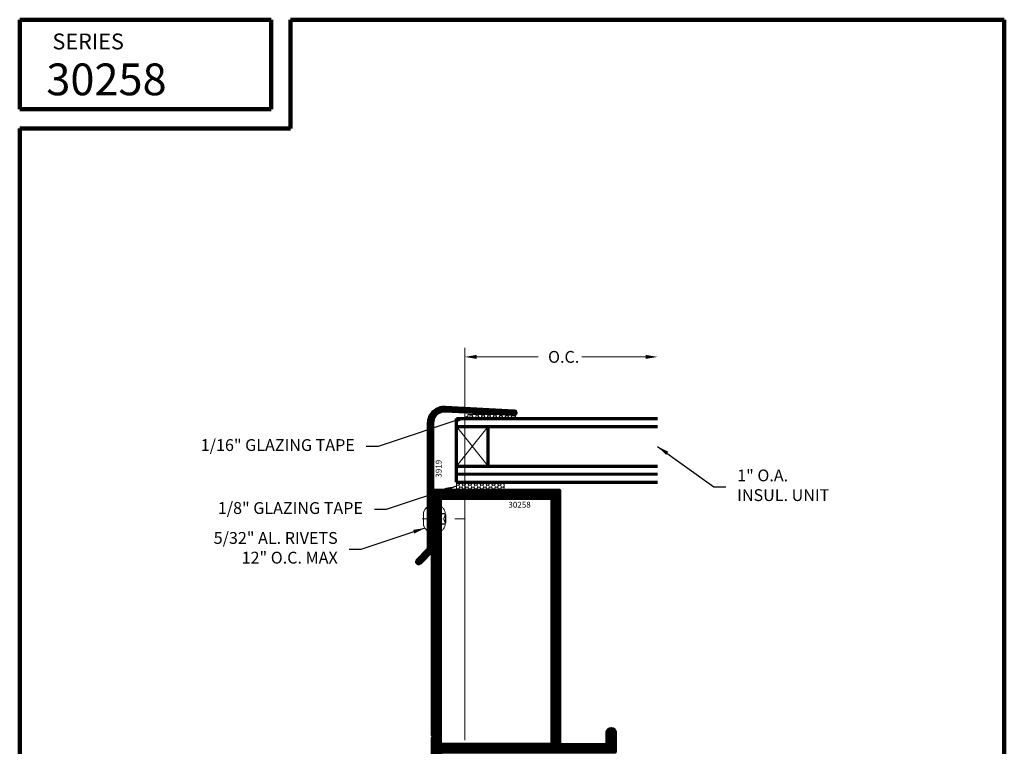
# Model space of a CAD drawing. Extents: x 1.1 to 8.9, y 2 to 12.
# Drawn here: x 1.1 to 8.9, y 6.3 to 12 of the extents above; entities that cross this region are included whole.
import ezdxf
from ezdxf.enums import TextEntityAlignment as Align

# ---------------------------------------------------------------- set-up
doc = ezdxf.new("R2010")
doc.units = 0
doc.header["$LTSCALE"] = 0.25
doc.header["$MEASUREMENT"] = 0
doc.header["$PDSIZE"] = 0.093
doc.linetypes.add('CENTER', pattern=[2, 1.25, -0.25, 0.25, -0.25])
doc.linetypes.add('HIDDEN', pattern=[0.375, 0.25, -0.125])
doc.layers.get('0').update_dxf_attribs({"color": 6, "linetype": 'CONTINUOUS', "lineweight": 18})
doc.layers.get('DEFPOINTS').update_dxf_attribs({"linetype": 'CONTINUOUS', "lineweight": 18})
for name, color, linetype, lineweight in [('Border', 7, 'CONTINUOUS', 100), ('CENTER', 5, 'CENTER', 18), ('DIM', 3, 'CONTINUOUS', 18), ('DOUBLE', 7, 'CONTINUOUS', 70), ('HATCH', 1, 'CONTINUOUS', 9), ('TXT', 3, 'CONTINUOUS', 18)]:
    doc.layers.add(name, color=color, linetype=linetype, lineweight=lineweight)
doc.layers.add('HIDDEN', color=5, linetype='HIDDEN')
doc.styles.add('FENTRON', font='romans')
doc.dimstyles.new('STANDARD$7', dxfattribs={"dimtxt": 0.093, "dimasz": 0.093, "dimexe": 0.063, "dimexo": 0.094, "dimgap": 0.09, "dimtad": 0, "dimtoh": 1, "dimdec": 4, "dimzin": 3, "dimdsep": 46, "dimlunit": 5, "dimtxsty": 'FENTRON', "dimcen": 0.09, "dimclrd": 256, "dimclrt": 256, "dimadec": 0, "dimazin": 0, "dimtfac": 1, "dimtdec": 4, "dimtofl": 0, "dimtmove": 0, "dimatfit": 3, "dimfxl": 1, "dimtolj": 1, "dimtzin": 0, "dimarcsym": 0})

# ---------------------------------------------------------------- blocks, each defined once
blk = doc.blocks.new('30258')
blk.add_lwpolyline([(1.015, 4.125), (1.875, 4.125), (1.875, 0.125), (2.625, 0.125), (2.625, 0.312, -1), (2.75, 0.312), (2.75, 0), (0, 0), (0, -1.375), (-0.125, -1.375), (-0.125, 0.235), (-0.11, 0.25), (-0.125, 0.265), (-0.125, 4.125), (0.235, 4.125), (0.25, 4.11), (0.265, 4.125), (0.985, 4.125), (1, 4.11)], format="xyb", close=True)
blk.add_lwpolyline([(1.75, 4), (1.75, 0.125), (0, 0.125), (0, 4)], close=True)
blk = doc.blocks.new('532RIV-B')
blk.add_line((-0.188, 0), (0.188, 0))
blk.add_lwpolyline([(-0.188, 0, 0.052846), (-0.189, -0.01, 0.101308), (-0.188, -0.014, 0.073579), (-0.182, -0.024, 0.035784), (-0.167, -0.039, 0.048456), (-0.144, -0.056, 0.050581), (-0.12, -0.067, 0.083758), (-0.081, -0.074, 0.088836), (-0.045, -0.067, 0.031829), (-0.028, -0.06, -0.048467), (-0.018, -0.056, -0.019025), (-0.005, -0.052, -0.053019), (0, -0.052, -0.053019), (0.005, -0.052, -0.019025), (0.018, -0.056, -0.048467), (0.028, -0.06, 0.031829), (0.045, -0.067, 0.088836), (0.081, -0.074, 0.083758), (0.12, -0.067, 0.050581), (0.144, -0.056, 0.048456), (0.167, -0.039, 0.035784), (0.182, -0.024, 0.073579), (0.188, -0.014, 0.101308), (0.189, -0.01, 0.052846), (0.188, 0)], format="xyb")
at = {"layer": 'HIDDEN'}
blk.add_lwpolyline([(-0.078, 0.149), (-0.078, -0.058, 0.414214), (-0.052, -0.084), (0.052, -0.084, 0.414214), (0.078, -0.058), (0.078, 0.149)], format="xyb", dxfattribs=at)
blk = doc.blocks.new('532RIV-T')
blk.add_line((0.187, 0.014), (-0.188, 0.014))
blk.add_lwpolyline([(-0.188, 0), (-0.188, 0.014, -0.219878), (-0.178, 0.034, -0.07553), (-0.108, 0.078, -0.101222), (-0.098, 0.08), (0.098, 0.08, -0.101222), (0.108, 0.078, -0.07553), (0.178, 0.034, -0.219878), (0.187, 0.014), (0.187, 0)], format="xyb", close=True)
at = {"layer": 'CENTER'}
blk.add_line((0, 0.1), (0, -0.571), dxfattribs=at)
at = {"layer": 'HIDDEN'}
for p, q in [((-0.078, 0), (-0.078, -0.338)), ((0.078, 0), (0.078, -0.338))]:
    blk.add_line(p, q, dxfattribs=at)
blk = doc.blocks.new('3919')
blk.add_lwpolyline([(0.198, 2.197, 0.429634), (0, 2.009), (0, 0), (-0.197, -0.197, -1), (-0.241, -0.153), (-0.062, 0.026), (-0.062, 2.009, -0.429634), (0.201, 2.258), (1.284, 2.202, -1), (1.28, 2.14)], format="xyb", close=True)
at = {"layer": 'TXT', "style": 'FENTRON', "flags": 3}
for tag, p in [('DRWGDATE', (0.058, 1.254)), ('DIE', (0.062, 0.636))]:
    blk.add_attdef(tag, text='', height=0.062, rotation=90, dxfattribs=at).set_placement(p, align=Align.MIDDLE)

msp = doc.modelspace()

# ---------------------------------------------------------------- hatches: boundary and pattern name
at = {"layer": 'HATCH'}
h = msp.add_hatch(dxfattribs=at)
h.set_pattern_fill('ANSI37', color=256, scale=0.047, style=0)
h.set_pattern_definition([(45, (2.590806, 4.353436), (-0.0041542523, 0.0041542523), []), (135, (2.590806, 4.353436), (-0.0041542523, -0.0041542523), [])])
edge = h.paths.add_edge_path()
edge.add_arc((4.4539, 8.8183), 0.094, 87, 180)
edge.add_line((4.3599, 8.8183), (4.3599, 7.8139))
edge.add_line((4.3599, 7.8139), (4.2614, 7.7153))
edge.add_arc((4.2504, 7.7263), 0.0155, 135, 315, ccw=False)
edge.add_line((4.2395, 7.7373), (4.3289, 7.8267))
edge.add_line((4.3289, 7.8267), (4.3289, 8.8183))
edge.add_arc((4.4539, 8.8183), 0.125, 87, 180, ccw=False)
edge.add_line((4.4605, 8.9431), (5.0018, 8.9148))
edge.add_arc((5.001, 8.8993), 0.0155, -93, 87, ccw=False)
edge.add_line((5.0001, 8.8838), (4.4589, 8.9122))
h = msp.add_hatch(dxfattribs=at)
h.set_pattern_fill('ANSI37', color=256, scale=0.047, style=0)
h.set_pattern_definition([(45, (-20.9030835, 1.641292), (-0.0041542523, 0.0041542523), []), (135, (-20.9030835, 1.641292), (-0.0041542523, -0.0041542523), [])])
edge = h.paths.add_edge_path()
edge.add_line((4.9299, 8.29), (5.3599, 8.29))
edge.add_line((5.3599, 8.29), (5.3599, 6.29))
edge.add_line((5.3599, 6.29), (5.7349, 6.29))
edge.add_line((5.7349, 6.29), (5.7349, 6.3838))
edge.add_arc((5.7662, 6.3838), 0.0312, 0, 180, ccw=False)
edge.add_line((5.7974, 6.3838), (5.7974, 6.2275))
edge.add_line((5.7974, 6.2275), (4.4224, 6.2275))
edge.add_line((4.4224, 6.2275), (4.4224, 5.54))
edge.add_line((4.4224, 5.54), (4.3601, 5.54))
edge.add_line((4.3601, 5.54), (4.3599, 6.345))
edge.add_line((4.3599, 6.345), (4.3674, 6.3525))
edge.add_line((4.3674, 6.3525), (4.3599, 6.36))
edge.add_line((4.3599, 6.36), (4.3599, 8.29))
edge.add_line((4.3599, 8.29), (4.5399, 8.29))
edge.add_line((4.5399, 8.29), (4.5474, 8.2825))
edge.add_line((4.5474, 8.2825), (4.5549, 8.29))
edge.add_line((4.5549, 8.29), (4.9149, 8.29))
edge.add_line((4.9149, 8.29), (4.9224, 8.2825))
edge.add_line((4.9224, 8.2825), (4.9299, 8.29))
h.paths.add_polyline_path([(5.2974, 8.2275), (5.2974, 6.29), (4.4224, 6.29), (4.4224, 8.2275)], flags=16)
at = {"layer": 'TXT'}
h = msp.add_hatch(dxfattribs=at)
h.set_pattern_fill('HONEY', color=256, scale=0.125, style=0)
h.set_pattern_definition([(0, (-2.63362, 2.28378), (0.0234375, 0.013531647), [0.015625, -0.03125]), (120, (-2.63362, 2.28378), (-0.0234375, 0.013531647), [0.015625, -0.03125]), (60, (-2.63362, 2.28378), (5e-11, 0.027063294), [-0.03125, 0.015625])])
h.paths.add_polyline_path([(5.0129, 8.8838), (4.6379, 8.8838), (4.6379, 8.8525), (5.0129, 8.8525)])
h = msp.add_hatch(dxfattribs=at)
h.set_pattern_fill('HONEY', color=256, scale=0.125, style=0)
h.set_pattern_definition([(0, (4.598085, 3.699997), (0.0234375, 0.013531647), [0.015625, -0.03125]), (120, (4.598085, 3.699997), (-0.0234375, 0.013531647), [0.015625, -0.03125]), (60, (4.598085, 3.699997), (5e-11, 0.027063294), [-0.03125, 0.015625])])
h.paths.add_polyline_path([(4.9224, 8.29), (4.9224, 8.3525), (4.5474, 8.3525), (4.5474, 8.29)])

# ---------------------------------------------------------------- linework, layer by layer
at = {"layer": 'Border'}
for p, q in [((1.1099, 11.9912), (3.0889, 11.9912)), ((1.1099, 11.2878), (1.1099, 11.9912)), ((3.0889, 11.2878), (3.0889, 11.9912)), ((3.2408, 11.9912), (8.8599, 11.9912)), ((3.2408, 11.1359), (3.2408, 11.9912)), ((8.8599, 3.2056), (8.8599, 11.9912)), ((1.1099, 11.2878), (3.0889, 11.2878)), ((1.1099, 3.2056), (1.1099, 11.1359)), ((1.1099, 11.1359), (3.2408, 11.1359))]:
    msp.add_line(p, q, dxfattribs=at)
at = {"layer": 'DEFPOINTS', "color": 0, "linetype": 'ByBlock'}
msp.add_point((6.131, 8.8525), dxfattribs=at)
at = {"layer": 'DIM', "linetype": 'ByBlock'}
for p, q in [((4.6128, 6.3215), (4.6128, 9.4097)), ((4.7058, 9.3383), (5.1903, 9.3383)), ((6.038, 9.3383), (5.534, 9.3383))]:
    msp.add_line(p, q, dxfattribs=at)
for points in [[(4.7058, 9.3538), (4.7058, 9.3228), (4.6128, 9.3383)], [(6.038, 9.3538), (6.038, 9.3228), (6.131, 9.3383)]]:
    msp.add_solid(points, dxfattribs=at)
at = {"layer": 'DOUBLE'}
for p, q in [((4.5474, 8.8525), (6.131, 8.8525)), ((4.5474, 8.3525), (4.5474, 8.8525)), ((4.5474, 8.79), (6.131, 8.79)), ((4.7974, 8.4775), (4.7974, 8.79)), ((4.5474, 8.4775), (6.131, 8.4775)), ((4.5474, 8.3525), (6.131, 8.3525))]:
    msp.add_line(p, q, dxfattribs=at)
at = {"layer": 'TXT'}
for p, q in [((4.5474, 8.79), (4.7974, 8.4775)), ((4.5474, 8.4775), (4.7974, 8.79)), ((4.5474, 8.4225), (6.131, 8.4225)), ((4.5474, 8.415), (6.131, 8.415)), ((4.5474, 8.4075), (6.131, 8.4075)), ((4.5474, 8.3525), (4.5474, 8.29)), ((4.9224, 8.3525), (4.5474, 8.3525)), ((4.9224, 8.29), (4.9224, 8.3525)), ((4.5474, 8.29), (4.9224, 8.29))]:
    msp.add_line(p, q, dxfattribs=at)
msp.add_lwpolyline([(4.6379, 8.8525), (5.0129, 8.8525), (5.0129, 8.8838), (4.6379, 8.8838)], close=True, dxfattribs=at)

# ---------------------------------------------------------------- block references
at = {"layer": 'DOUBLE', "xscale": 0.5, "yscale": 0.5, "zscale": 0.5}
for name, p in [('3919', (4.3599, 7.8139)), ('30258', (4.4224, 6.2275))]:
    msp.add_blockref(name, p, dxfattribs=at)
at = {"layer": 'TXT', "xscale": 0.5, "yscale": 0.5, "zscale": 0.5}
for name, p, rotation in [('532RIV-T', (4.3289, 8.0644), 90.0000000000002), ('532RIV-B', (4.4224, 8.0644), 90.0000000000005)]:
    msp.add_blockref(name, p, dxfattribs=dict(at, rotation=rotation))

# ---------------------------------------------------------------- texts
at = {"layer": 'DIM', "linetype": 'ByBlock', "insert": (5.3917, 9.3383), "char_height": 0.093, "attachment_point": 5, "style": 'FENTRON'}
msp.add_mtext('\\A1;O.C.', dxfattribs=at)
at = {"layer": 'DIM', "char_height": 0.093, "style": 'FENTRON'}
for s, insert, attachment_point in [('1/16" GLAZING TAPE', (3.7476, 8.6325), 6), ('1" O.A. \\PINSUL. UNIT', (6.7575, 8.3162), 4), ('1/8" GLAZING TAPE', (3.8114, 8.137), 6), ('5/32" AL. RIVETS\\P12" O.C. MAX', (3.6132, 7.8242), 6)]:
    msp.add_mtext(s, dxfattribs=dict(at, insert=insert, attachment_point=attachment_point))
at = {"layer": 'DOUBLE', "style": 'FENTRON'}
for s, height, p in [('SERIES', 0.125, (1.3676, 11.7575)), ('30258', 0.25, (1.3197, 11.3967))]:
    msp.add_text(s, height=height, dxfattribs=at).set_placement(p)
at = {"layer": 'TXT', "style": 'FENTRON'}
msp.add_text('3919', height=0.0465, rotation=90, dxfattribs=at).set_placement((4.4306, 8.3877))
msp.add_text('30258', height=0.0465, dxfattribs=at).set_placement((4.9564, 8.1518))

# ---------------------------------------------------------------- leaders
at = {"layer": 'DIM', "annotation_type": 0, "has_hookline": 1}
for points, hookline_direction, text_width in [([(4.6379, 8.8682), (3.9306, 8.6325), (3.8376, 8.6325)], 1, 1.4659), ([(6.131, 8.6338), (6.5745, 8.3162), (6.6675, 8.3162)], 0, 0.8104), ([(4.5474, 8.3213), (3.9944, 8.137), (3.9014, 8.137)], 1, 1.3773), ([(4.2996, 7.9919), (3.7962, 7.8242), (3.7032, 7.8242)], 1, 1.2356)]:
    msp.add_leader(points, dimstyle='STANDARD$7', dxfattribs=dict(at, hookline_direction=hookline_direction, text_width=text_width))

doc.saveas('drawing.dxf')
